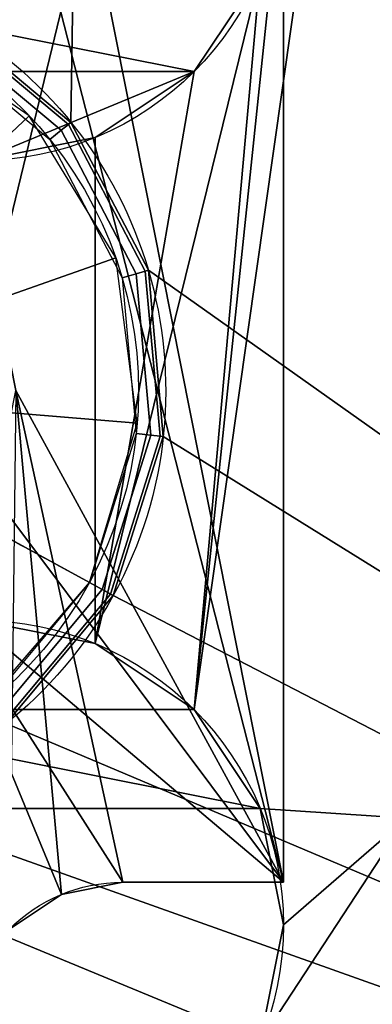
# Model space of a CAD drawing. Extents: x -611 to 594, y -30 to 30.
# Drawn here: x 573 to 576, y -21 to -12 of the extents above; entities that cross this region are included whole.
import ezdxf

# ---------------------------------------------------------------- set-up
doc = ezdxf.new("R2010")
doc.units = 0
doc.layers.add('2', color=7, linetype='CONTINUOUS')

msp = doc.modelspace()

# ---------------------------------------------------------------- linework, layer by layer
at = {"layer": '2', "color": 43, "linetype": 'CONTINUOUS'}
for p, q in [((575.45, -19.6, -19.666), (575.45, -2.85, -19.666)), ((575.45, -19.6, -22.666), (575.45, -2.85, -22.666)), ((573.8603, -16.9177, -18.466), (573.8603, -16.9177, -17.3442)), ((573.95, -19.6, -19.666), (573.95, -19.6, -22.666)), ((573.95, -19.6, -19.666), (575.45, -19.6, -19.666)), ((573.95, -19.6, -22.666), (575.45, -19.6, -22.666)), ((575.45, -19.6, -19.666), (575.45, -19.6, -22.666))]:
    msp.add_line(p, q, dxfattribs=at)
at = {"layer": '2', "color": 43, "linetype": 'CONTINUOUS', "extrusion": (0, 0, -1)}
for centre, radius, start, end in [((-572.6, -10, 31.966), 2.85, 90, 270), ((-572.6, -10, 39.166), 2.85, 90, 270), ((-570.35, -15, 18.466), 4, 28.64789, 208.64789), ((-570.35, -15, 17.3442), 4, 28.64789, 208.64789), ((-570.35, -15, 16.8538), 3.7458, 28.64789, 208.64789), ((-570.35, -15, 18.466), 4, 208.64789, 28.64789), ((-570.35, -15, 17.3442), 4, 208.64789, 28.64789), ((-570.35, -15, 16.8538), 3.7458, 208.64789, 28.64789), ((-572.6, -20, 31.966), 2.85, 90, 270), ((-572.6, -20, 39.166), 2.85, 90, 270), ((-573.95, -21.1, 19.666), 1.5, 0, 90), ((-573.95, -21.1, 22.666), 1.5, 0, 90)]:
    msp.add_arc(centre, radius, start, end, dxfattribs=at)
at = {"layer": '2', "color": 43, "linetype": 'CONTINUOUS', "extrusion": (-0.479426, -0.877583, 0)}
for centre, radius, start, end in [((507.7206, -22.166, -260.2766), 6.5, 54.8113, 81.41844), ((511.1206, -17.3442, -260.2766), 0.6, 0, 54.8113)]:
    msp.add_arc(centre, radius, start, end, dxfattribs=at)
at = {"layer": '2', "color": 43, "linetype": 'CONTINUOUS'}
for points in [[(591, -25.8, -18.466), (591, 25.8, -18.466), (574.327, 14.5716, -18.466), (573.8603, 13.0823, -18.466)], [(573.8603, 13.0823, -18.466), (572.2677, -11.4897, -18.466), (573.465, -12.4908, -18.466)], [(573.465, -12.4908, -18.466), (574.1882, -13.8738, -18.466), (591, -25.8, -18.466), (573.8603, 13.0823, -18.466)], [(575.45, -2.85, -22.666), (572.1885, -13.1615, -22.666), (572.7521, -14.005, -22.666)], [(572.7521, -5.995, -22.666), (572.1885, -6.8385, -22.666), (572.1885, -13.1615, -22.666), (575.45, -2.85, -22.666)], [(572.7521, -5.995, -19.666), (572.95, -5, -19.666), (575.45, -2.85, -19.666), (575.45, -19.6, -19.666)], [(572.7521, -14.005, -22.666), (572.95, -15, -22.666), (575.45, -19.6, -22.666), (575.45, -2.85, -22.666)], [(575.45, -19.6, -19.666), (575.45, -2.85, -19.666), (575.45, -2.85, -22.666), (575.45, -19.6, -22.666)], [(575.233, -18.9094, -31.966), (574.6152, -17.9847, -31.966), (576.6, -4, -31.966), (576.6, -19, -31.966)], [(575.45, -10, -31.966), (576.6, -4, -31.966), (574.6152, -17.9847, -31.966)], [(575.45, -19.6, -19.666), (572.1885, -6.8385, -19.666), (572.7521, -5.995, -19.666)], [(572.1885, -6.8385, -19.666), (575.45, -19.6, -19.666), (572.95, -15, -19.666), (572.7521, -14.005, -19.666)], [(574.6152, -17.9847, -31.966), (575.233, -11.0906, -31.966), (575.45, -10, -31.966)], [(569.967, -11.0906, -39.166), (575.233, -11.0906, -39.166), (574.6152, -12.0153, -39.166)], [(570.5848, -12.0153, -39.166), (569.967, -11.0906, -39.166), (574.6152, -12.0153, -39.166)], [(574.6152, -17.9847, -31.966), (573.6907, -17.3669, -31.966), (575.233, -11.0906, -31.966)], [(574.6152, -12.0153, -31.966), (575.233, -11.0906, -31.966), (573.6907, -17.3669, -31.966)], [(575.233, -11.0906, -39.166), (575.233, -11.0906, -31.966), (574.6152, -12.0153, -31.966), (574.6152, -12.0153, -39.166)], [(573.465, -12.4908, -17.3442), (572.2677, -11.4897, -17.3442), (572.2532, -11.5162, -17.1561), (573.4415, -12.5097, -17.1561)], [(572.2677, -11.4897, -18.466), (572.2677, -11.4897, -17.3442), (573.465, -12.4908, -17.3442), (573.465, -12.4908, -18.466)], [(573.0737, -12.4286, -16.8539), (571.7924, -11.5431, -16.8539), (571.1066, -13.1867, -15.9701), (571.7787, -13.6512, -15.9701)], [(573.3732, -12.5647, -16.987), (572.2111, -11.5932, -16.987), (572.1458, -11.7128, -16.8539), (573.2671, -12.6502, -16.8539)], [(573.4415, -12.5097, -17.1561), (572.2532, -11.5162, -17.1561), (572.2111, -11.5932, -16.987), (573.3732, -12.5647, -16.987)], [(572.6, -12.85, -39.166), (571.5094, -12.6331, -39.166), (570.5848, -12.0153, -39.166), (574.6152, -12.0153, -39.166)], [(574.6152, -12.0153, -39.166), (573.6907, -12.6331, -39.166), (572.6, -12.85, -39.166)], [(574.6152, -12.0153, -39.166), (574.6152, -12.0153, -31.966), (573.6907, -12.6331, -31.966), (573.6907, -12.6331, -39.166)], [(573.6907, -17.3669, -31.966), (573.6907, -12.6331, -31.966), (574.6152, -12.0153, -31.966)], [(573.8841, -13.7588, -16.8539), (573.0737, -12.4286, -16.8539), (571.7787, -13.6512, -15.9701), (572.2038, -14.3489, -15.9701)], [(574.1591, -13.8824, -17.1561), (573.4415, -12.5097, -17.1561), (573.3732, -12.5647, -16.987), (574.075, -13.907, -16.987)], [(574.1882, -13.8738, -17.3442), (573.465, -12.4908, -17.3442), (573.4415, -12.5097, -17.1561), (574.1591, -13.8824, -17.1561)], [(573.465, -12.4908, -18.466), (573.465, -12.4908, -17.3442), (574.1882, -13.8738, -17.3442), (574.1882, -13.8738, -18.466)], [(574.075, -13.907, -16.987), (573.3732, -12.5647, -16.987), (573.2671, -12.6502, -16.8539), (573.9443, -13.9454, -16.8539)], [(573.6907, -12.6331, -31.966), (572.6, -12.85, -31.966), (572.6, -12.85, -34.966)], [(572.6, -12.85, -34.966), (572.6, -12.85, -39.166), (573.6907, -12.6331, -39.166), (573.6907, -12.6331, -31.966)], [(573.6907, -17.3669, -31.966), (572.6, -17.15, -31.966), (572.6, -12.85, -31.966), (573.6907, -12.6331, -31.966)], [(574.0834, -15.3035, -16.8539), (573.8841, -13.7588, -16.8539), (572.2038, -14.3489, -15.9701), (572.3084, -15.1592, -15.9701)], [(574.2097, -15.4157, -16.987), (574.075, -13.907, -16.987), (573.9443, -13.9454, -16.8539), (574.0742, -15.4012, -16.8539)], [(574.297, -15.4251, -17.1561), (574.1591, -13.8824, -17.1561), (574.075, -13.907, -16.987), (574.2097, -15.4157, -16.987)], [(574.327, -15.4284, -17.3442), (574.1882, -13.8738, -17.3442), (574.1591, -13.8824, -17.1561), (574.297, -15.4251, -17.1561)], [(574.1882, -13.8738, -18.466), (574.327, -15.4284, -18.466), (591, -25.8, -18.466)], [(574.1882, -13.8738, -18.466), (574.1882, -13.8738, -17.3442), (574.327, -15.4284, -17.3442), (574.327, -15.4284, -18.466)], [(572.7521, -15.995, -19.666), (572.95, -15, -19.666), (575.45, -19.6, -19.666)], [(572.95, -15, -22.666), (572.8893, -20.0393, -22.666), (573.376, -19.7142, -22.666)], [(572.95, -15, -22.666), (573.376, -19.7142, -22.666), (573.95, -19.6, -22.666)], [(573.95, -19.6, -22.666), (575.45, -19.6, -22.666), (572.95, -15, -22.666)], [(573.6372, -16.7958, -16.8539), (574.0834, -15.3035, -16.8539), (572.3084, -15.1592, -15.9701), (572.0743, -15.942, -15.9701)], [(573.7568, -16.8612, -16.987), (574.2097, -15.4157, -16.987), (574.0742, -15.4012, -16.8539), (573.6372, -16.7958, -16.8539)], [(573.8338, -16.9032, -17.1561), (574.297, -15.4251, -17.1561), (574.2097, -15.4157, -16.987), (573.7568, -16.8612, -16.987)], [(573.8603, -16.9177, -17.3442), (574.327, -15.4284, -17.3442), (574.297, -15.4251, -17.1561), (573.8338, -16.9032, -17.1561)], [(591, -25.8, -18.466), (574.327, -15.4284, -18.466), (573.8603, -16.9177, -18.466)], [(574.327, -15.4284, -18.466), (574.327, -15.4284, -17.3442), (573.8603, -16.9177, -17.3442), (573.8603, -16.9177, -18.466)], [(572.6226, -17.9776, -16.8539), (573.6372, -16.7958, -16.8539), (572.0743, -15.942, -15.9701), (571.5421, -16.5619, -15.9701)], [(575.45, -19.6, -19.666), (572.1885, -16.8385, -19.666), (572.7521, -15.995, -19.666)], [(571.345, -17.4021, -19.666), (572.1885, -16.8385, -19.666), (573.376, -19.7142, -19.666), (572.8893, -20.0393, -19.666)], [(572.1885, -16.8385, -19.666), (575.45, -19.6, -19.666), (573.95, -19.6, -19.666)], [(573.95, -19.6, -19.666), (573.376, -19.7142, -19.666), (572.1885, -16.8385, -19.666)], [(572.7853, -18.0232, -16.987), (573.7568, -16.8612, -16.987), (573.6372, -16.7958, -16.8539), (572.6998, -17.9171, -16.8539)], [(572.8403, -18.0915, -17.1561), (573.8338, -16.9032, -17.1561), (573.7568, -16.8612, -16.987), (572.7853, -18.0232, -16.987)], [(572.8592, -18.1151, -17.3442), (573.8603, -16.9177, -17.3442), (573.8338, -16.9032, -17.1561), (572.8403, -18.0915, -17.1561)], [(591, -25.8, -18.466), (573.8603, -16.9177, -18.466), (572.8592, -18.1151, -18.466)], [(573.8603, -16.9177, -18.466), (573.8603, -16.9177, -17.3442), (572.8592, -18.1151, -17.3442), (572.8592, -18.1151, -18.466)], [(572.6, -17.15, -39.166), (573.6907, -17.3669, -39.166), (574.6152, -17.9847, -39.166), (570.5848, -17.9847, -39.166)], [(573.6907, -17.3669, -31.966), (573.6907, -17.3669, -39.166), (572.6, -17.15, -39.166), (572.6, -17.15, -34.966)], [(572.6, -17.15, -34.966), (572.6, -17.15, -31.966), (573.6907, -17.3669, -31.966)], [(573.6907, -17.3669, -39.166), (573.6907, -17.3669, -31.966), (574.6152, -17.9847, -31.966), (574.6152, -17.9847, -39.166)], [(575.233, -18.9094, -39.166), (569.967, -18.9094, -39.166), (570.5848, -17.9847, -39.166)], [(574.6152, -17.9847, -39.166), (575.233, -18.9094, -39.166), (570.5848, -17.9847, -39.166)], [(574.6152, -17.9847, -39.166), (574.6152, -17.9847, -31.966), (575.233, -18.9094, -31.966), (575.233, -18.9094, -39.166)], [(572.8592, -18.1151, -18.466), (571.4762, -18.8382, -18.466), (591, -25.8, -18.466)], [(571.4762, -18.8382, -18.466), (569.9216, -18.977, -18.466), (561, -25.8, -18.466), (591, -25.8, -18.466)], [(569.967, -21.0906, -39.166), (569.75, -20, -39.166), (569.967, -18.9094, -39.166), (575.233, -21.0906, -39.166)], [(575.233, -18.9094, -39.166), (575.45, -20, -39.166), (575.233, -21.0906, -39.166), (569.967, -18.9094, -39.166)], [(575.233, -18.9094, -39.166), (575.233, -18.9094, -31.966), (575.45, -20, -31.966), (575.45, -20, -39.166)], [(576.6, -19, -31.966), (575.45, -20, -31.966), (575.233, -18.9094, -31.966)], [(575.233, -21.0906, -31.966), (576.6, -19, -31.966), (576.6, -21, -31.966)], [(576.6, -19, -31.966), (575.233, -21.0906, -31.966), (575.45, -20, -31.966)], [(573.95, -19.6, -19.666), (573.95, -19.6, -22.666), (573.376, -19.7142, -22.666), (573.376, -19.7142, -19.666)], [(573.376, -19.7142, -19.666), (573.376, -19.7142, -22.666), (572.8893, -20.0393, -22.666), (572.8893, -20.0393, -19.666)], [(575.45, -20, -39.166), (575.45, -20, -31.966), (575.233, -21.0906, -31.966), (575.233, -21.0906, -39.166)]]:
    msp.add_3dface(points, dxfattribs=at)
at = {"layer": '2', "color": 163, "linetype": 'CONTINUOUS'}
msp.add_3dface([(573.95, -19.6, -19.666), (575.45, -19.6, -19.666), (575.45, -19.6, -22.666), (573.95, -19.6, -22.666)], dxfattribs=at)

doc.saveas('drawing.dxf')
